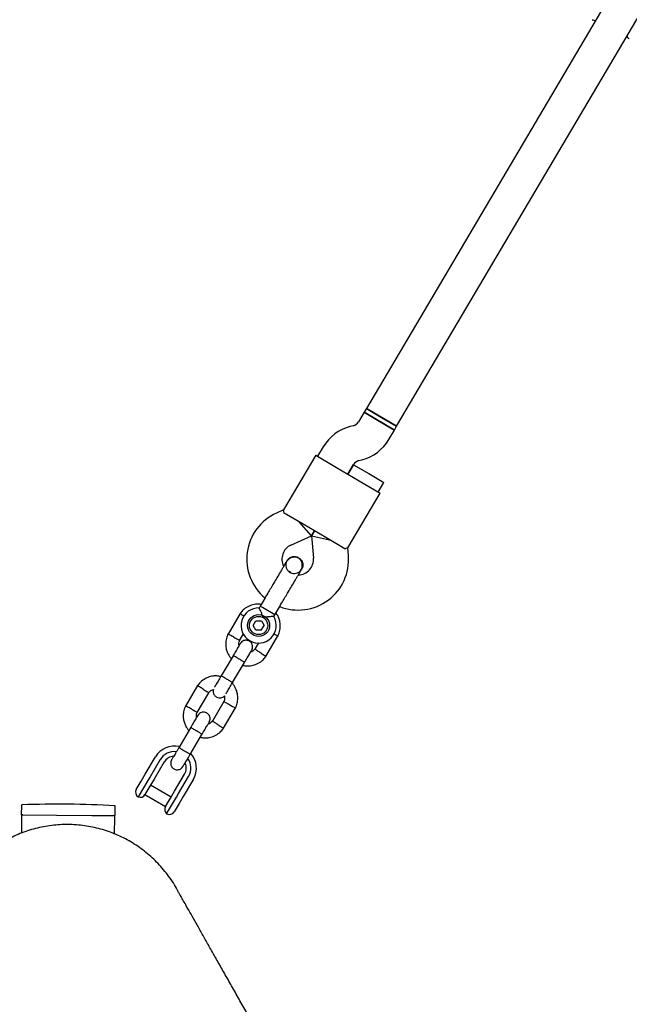
# Model space of a CAD drawing. Units: millimetres. Extents: x 16168 to 24946, y 31059 to 38286.
# Drawn here: x 22549 to 22826, y 33477 to 33925 of the extents above; entities that cross this region are included whole.
import ezdxf

# ---------------------------------------------------------------- set-up
doc = ezdxf.new("R2010")
doc.units = ezdxf.units.MM
doc.header["$LTSCALE"] = 200

msp = doc.modelspace()

# ---------------------------------------------------------------- linework, layer by layer
at = {"color": 7, "linetype": 'Continuous', "lineweight": 25}
for p, q in [((22928.42, 34124.32), (22706.39, 33747.93)), ((22720.17, 33739.8), (22942.2, 34116.2)), ((22705.37, 33746.21), (22702.82, 33741.88)), ((22706.39, 33747.93), (22705.37, 33746.21)), ((22719.15, 33738.08), (22705.37, 33746.21)), ((22705.37, 33746.21), (22712.26, 33742.14)), ((22720.17, 33739.8), (22706.39, 33747.93)), ((22706.39, 33747.93), (22713.28, 33743.87)), ((22712.26, 33742.14), (22719.15, 33738.08)), ((22713.28, 33743.87), (22720.17, 33739.8)), ((22700.37, 33740.04), (22699.04, 33739.69)), ((22716.6, 33733.75), (22719.15, 33738.08)), ((22719.15, 33738.08), (22720.17, 33739.8)), ((22686.81, 33730.49), (22684.25, 33726.16)), ((22683.39, 33726.66), (22668.69, 33701.74)), ((22683.39, 33726.66), (22692.87, 33721.08)), ((22703.04, 33724.2), (22704.37, 33724.54)), ((22692.87, 33721.08), (22703.2, 33714.98)), ((22698.04, 33718.03), (22700.59, 33722.36)), ((22700.58, 33722.33), (22698.04, 33718.03)), ((22700.58, 33722.33), (22707.47, 33718.27)), ((22703.2, 33714.98), (22712.68, 33709.39)), ((22707.47, 33718.27), (22714.36, 33714.2)), ((22711.82, 33709.9), (22714.36, 33714.2)), ((22697.98, 33684.47), (22712.68, 33709.39)), ((22668.7, 33701.76), (22665.49, 33700.3)), ((22677.63, 33695.24), (22669.02, 33700.31)), ((22681.51, 33690.01), (22675.9, 33696.25)), ((22687.96, 33689.14), (22677.63, 33695.24)), ((22681.51, 33690.01), (22682.79, 33692.19)), ((22682.79, 33692.19), (22681.51, 33690.01)), ((22672.11, 33685.74), (22681.51, 33690.01)), ((22681.51, 33690.01), (22682.32, 33679.72)), ((22681.51, 33690.01), (22689.68, 33688.12)), ((22696.57, 33684.06), (22687.96, 33689.14)), ((22698.27, 33680.96), (22697.99, 33684.49)), ((22670.31, 33678.63), (22670.32, 33678.65)), ((22670.31, 33678.63), (22670.32, 33678.65)), ((22676.49, 33674.14), (22676.96, 33674.71)), ((22676.98, 33674.72), (22676.97, 33674.7)), ((22676.98, 33674.72), (22676.97, 33674.7)), ((22671.9, 33673.27), (22671.31, 33673.67)), ((22658.13, 33657.98), (22657.61, 33657.1)), ((22659.1, 33657.4), (22658.13, 33657.98)), ((22664.78, 33654.05), (22659.1, 33657.4)), ((22649, 33654.56), (22643.49, 33645.22)), ((22664.28, 33653.19), (22664.78, 33654.05)), ((22654.9, 33649.14), (22656.16, 33651.29)), ((22656.13, 33646.97), (22654.9, 33649.14)), ((22656.16, 33651.29), (22658.65, 33651.27)), ((22658.62, 33646.95), (22659.88, 33649.1)), ((22658.65, 33651.27), (22659.88, 33649.1)), ((22648.75, 33642.33), (22650.52, 33645.34)), ((22658.62, 33646.95), (22656.13, 33646.97)), ((22660.7, 33635.07), (22666.21, 33644.41)), ((22657.36, 33641.21), (22655.68, 33638.36)), ((22645.79, 33635.36), (22640.41, 33626.24)), ((22645.58, 33623.2), (22650.96, 33632.31)), ((22629.69, 33621.83), (22624.18, 33612.49)), ((22629.44, 33609.6), (22634.71, 33618.54)), ((22641.64, 33614.57), (22636.37, 33605.63)), ((22641.39, 33602.34), (22646.9, 33611.68)), ((22626.48, 33602.63), (22621.1, 33593.51)), ((22626.27, 33590.47), (22631.65, 33599.58)), ((22605.89, 33581.5), (22610.52, 33589.35)), ((22612.67, 33588.08), (22608.04, 33580.23)), ((22614.48, 33587.01), (22609.85, 33579.16)), ((22604, 33578.29), (22605.89, 33581.5)), ((22608.04, 33580.23), (22607.1, 33578.62)), ((22619.15, 33573.67), (22623.78, 33581.52)), ((22620.96, 33572.61), (22625.59, 33580.45)), ((22601.78, 33574.53), (22604, 33578.29)), ((22607.1, 33578.62), (22602.66, 33571.11)), ((22607.97, 33575.97), (22605.73, 33572.17)), ((22609.85, 33579.16), (22607.97, 33575.97)), ((22617.58, 33571.01), (22608.28, 33576.5)), ((22627.74, 33579.18), (22623.12, 33571.34)), ((22605.74, 33572.19), (22615.04, 33566.71)), ((22617.27, 33570.49), (22619.15, 33573.67)), ((22620.02, 33571), (22620.96, 33572.61)), ((22623.12, 33571.34), (22621.22, 33568.13)), ((22549.52, 33567.22), (22549.48, 33563)), ((22592.18, 33562.6), (22592.22, 33566.82)), ((22615.03, 33566.68), (22617.27, 33570.49)), ((22615.58, 33563.49), (22620.02, 33571)), ((22621.22, 33568.13), (22619.01, 33564.37)), ((22549.48, 33563), (22581.52, 33562.7)), ((22549.62, 33562.5), (22549.55, 33554.63)), ((22581.52, 33562.7), (22592.18, 33562.6)), ((22591.95, 33554.23), (22592.02, 33562.11))]:
    msp.add_line(p, q, dxfattribs=at)
for radius in [5, 4.14]:
    msp.add_circle((22657.39, 33649.12), radius, dxfattribs=at)
for centre, radius, start, end in [((22699.37, 33743.91), 4, 284.4643, 329.4643), ((22704.04, 33720.33), 20, 104.4643, 149.4643), ((22699.37, 33743.91), 20, 284.4643, 329.4643), ((22704.04, 33720.33), 4, 104.4643, 149.4643), ((22675.01, 33679.37), 23, 114.4643, 230.2095), ((22675.01, 33679.37), 7, 114.4643, 207.2018), ((22675.34, 33679.17), 23, 248.7157, 4.4643), ((22675.34, 33679.17), 7, 271.8245, 4.4643), ((22678.72, 33685.28), 13.98, 237.9071, 241.0214), ((22657.39, 33649.12), 8, 88.1769, 30.5783), ((22619.13, 33584.26), 10, 77.1881, 149.4643), ((22619.13, 33584.26), 7.5, 83.1103, 149.4643), ((22619.13, 33584.26), 5.4, 94.0027, 149.4643), ((22619.13, 33584.26), 10, 329.4643, 41.997), ((22619.13, 33584.26), 5.4, 329.4643, 24.977), ((22619.13, 33584.26), 7.5, 329.4643, 35.6285), ((22603.93, 33573.26), 2.5, 149.4643, 239.4643), ((22603.57, 33573.44), 2.5, 248.6712, 329.4643), ((22549.82, 33567.21), 0.3, 92.1114, 179.4643), ((22566.61, 33111.75), 456.07, 86.8171, 92.1114), ((22591.92, 33566.82), 0.3, 359.4643, 86.8171), ((22617.18, 33565.41), 2.5, 149.4643, 230.2574), ((22550.12, 33562.5), 0.5, 89.4643, 179.4643), ((22591.52, 33562.11), 0.5, 359.4643, 89.4643), ((22616.85, 33565.64), 2.5, 239.4643, 329.4643)]:
    msp.add_arc(centre, radius, start, end, dxfattribs=at)
for points, knots in [([(22809.13, 33924.87), (22809.32, 33924.78), (22809.66, 33924.62), (22810.25, 33924.51), (22810.52, 33924.47)], [0, 0, 0, 0, 0.546459, 1, 1, 1, 1]), ([(22824.83, 33917.22), (22824.83, 33917.22), (22825.1, 33916.85), (22825.44, 33916.52), (22825.75, 33916.32), (22825.87, 33916.25)], [0, 0, 0, 0, 0.003789, 0.610306, 1, 1, 1, 1]), ([(22669.02, 33700.31), (22668.93, 33700.76), (22668.76, 33701.61), (22668.73, 33701.69), (22668.72, 33701.72)], [0, 0, 0, 0, 0.532321, 1, 1, 1, 1]), ([(22696.57, 33684.06), (22697.01, 33684.2), (22697.83, 33684.47), (22697.91, 33684.48), (22697.95, 33684.48)], [0, 0, 0, 0, 0.532321, 1, 1, 1, 1]), ([(22670.35, 33678.61), (22670.27, 33678.49), (22669.93, 33678.02), (22669.74, 33676.99), (22669.83, 33675.68), (22670.4, 33674.5), (22671, 33673.74), (22671.44, 33673.53), (22671.49, 33673.51)], [0, 0, 0, 0, 0.074019, 0.298482, 0.522925, 0.747385, 0.971913, 1, 1, 1, 1]), ([(22676.58, 33674.05), (22676.75, 33674.38), (22677.07, 33675.01), (22677.34, 33676.28), (22677.23, 33677.64), (22676.73, 33678.68), (22676.27, 33679.23), (22675.79, 33679.64), (22674.93, 33680.1), (22673.78, 33680.28), (22672.6, 33680.1), (22671.58, 33679.69), (22670.62, 33678.98), (22670.16, 33678.32), (22669.92, 33677.98)], [0, 0, 0, 0, 0.084184, 0.164282, 0.301314, 0.399313, 0.433621, 0.463138, 0.540845, 0.657973, 0.733104, 0.817364, 0.907689, 1, 1, 1, 1]), ([(22670.32, 33678.63), (22670.33, 33678.65), (22670.49, 33679.07), (22671.17, 33679.71), (22672.28, 33680.38), (22673.59, 33680.62), (22674.74, 33680.46), (22675.37, 33680.14), (22675.61, 33680.01)], [0, 0, 0, 0, 0.009857, 0.2238458, 0.4378613, 0.6519119, 0.8659931, 1, 1, 1, 1]), ([(22675.61, 33680.01), (22675.96, 33679.75), (22676.67, 33679.24), (22677.33, 33678.08), (22677.58, 33676.79), (22677.45, 33675.6), (22677.07, 33674.98), (22676.92, 33674.73)], [0, 0, 0, 0, 0.214138, 0.428276, 0.642405, 0.856509, 1, 1, 1, 1]), ([(22669.92, 33677.98), (22669.78, 33677.74), (22669.5, 33677.26), (22668.88, 33676.2), (22668.15, 33674.98), (22667.13, 33673.24), (22665.81, 33671), (22664.72, 33669.16), (22664.22, 33668.31)], [0, 0, 0, 0, 0.144924, 0.287668, 0.42595, 0.557867, 0.796833, 1, 1, 1, 1]), ([(22670.88, 33664.38), (22671.38, 33665.23), (22672.47, 33667.07), (22673.79, 33669.31), (22674.81, 33671.05), (22675.53, 33672.27), (22676.16, 33673.33), (22676.44, 33673.81), (22676.58, 33674.05)], [0, 0, 0, 0, 0.2031666, 0.442133, 0.5740496, 0.7123323, 0.8550763, 1, 1, 1, 1]), ([(22671.92, 33673.29), (22672.11, 33673.18), (22672.68, 33672.86), (22673.8, 33672.76), (22675.07, 33673.03), (22675.96, 33673.48), (22676.27, 33673.88), (22676.32, 33673.94)], [0, 0, 0, 0, 0.136466, 0.407728, 0.678923, 0.950013, 1, 1, 1, 1]), ([(22658.59, 33658.76), (22658.28, 33658.81), (22657.24, 33658.99), (22655.34, 33658.79), (22652.98, 33658.07), (22651.23, 33656.96), (22650.09, 33655.91), (22649.45, 33655.19), (22649.08, 33654.66), (22648.89, 33654.4)], [0, 0, 0, 0, 0.0840833, 0.2820432, 0.5014792, 0.7423589, 0.8276705, 0.9153822, 1, 1, 1, 1]), ([(22659.49, 33652.68), (22659.49, 33652.69), (22659.44, 33652.89), (22659.24, 33653.58), (22658.81, 33654.74), (22658.4, 33655.62), (22658.07, 33656.27), (22657.84, 33656.73), (22657.63, 33657.09), (22657.64, 33657.08), (22657.64, 33657.08)], [0, 0, 0, 0, 0.0018129, 0.0900371, 0.3166525, 0.5444725, 0.5657727, 0.7354665, 0.8988109, 1, 1, 1, 1]), ([(22650.73, 33653.38), (22650.69, 33653.4), (22650.38, 33653.6), (22649.86, 33653.93), (22649.29, 33654.3), (22649.04, 33654.47), (22648.96, 33654.51), (22648.97, 33654.51), (22648.97, 33654.5)], [0, 0, 0, 0, 0.032179, 0.299749, 0.567286, 0.834771, 0.96705, 1, 1, 1, 1]), ([(22664.27, 33653.19), (22664.23, 33653.19), (22664.16, 33653.19), (22663.55, 33653.19), (22662.63, 33653.15), (22661.38, 33653.05), (22660.28, 33652.87), (22659.63, 33652.72), (22659.49, 33652.68), (22659.49, 33652.68)], [0, 0, 0, 0, 0.165686, 0.334458, 0.510416, 0.707698, 0.937122, 0.998182, 1, 1, 1, 1]), ([(22666.13, 33644.25), (22666.29, 33644.59), (22666.63, 33645.31), (22667.09, 33646.8), (22667.34, 33648.65), (22667.16, 33650.71), (22666.65, 33652.47), (22666, 33653.84), (22665.48, 33654.57), (22665.27, 33654.87)], [0, 0, 0, 0, 0.1022946, 0.2117653, 0.4150246, 0.5979018, 0.7603727, 0.9024162, 1, 1, 1, 1]), ([(22643.57, 33645.38), (22643.41, 33645.04), (22643.07, 33644.32), (22642.6, 33642.83), (22642.36, 33640.98), (22642.54, 33638.92), (22643.04, 33637.16), (22643.75, 33635.72), (22644.42, 33634.71), (22644.87, 33634.21), (22645.02, 33634.05)], [0, 0, 0, 0, 0.094528, 0.195688, 0.383516, 0.552509, 0.702645, 0.833905, 0.946271, 1, 1, 1, 1]), ([(22646.16, 33643.85), (22646.15, 33643.85), (22645.84, 33644.02), (22645.23, 33644.35), (22644.45, 33644.77), (22643.86, 33645.09), (22643.59, 33645.24), (22643.51, 33645.28), (22643.52, 33645.27), (22643.53, 33645.27)], [0, 0, 0, 0, 0.0085751, 0.2232976, 0.4380187, 0.6527134, 0.8673673, 0.9735189, 1, 1, 1, 1]), ([(22646.16, 33643.85), (22646.17, 33643.84), (22646.48, 33643.67), (22647.08, 33643.35), (22647.87, 33642.92), (22648.46, 33642.6), (22648.73, 33642.46), (22648.81, 33642.42), (22648.8, 33642.43), (22648.79, 33642.43)], [0, 0, 0, 0, 0.008578, 0.223386, 0.438195, 0.652991, 0.867739, 0.973924, 1, 1, 1, 1]), ([(22664.35, 33645.35), (22664.38, 33645.33), (22664.71, 33645.15), (22665.24, 33644.86), (22665.84, 33644.54), (22666.11, 33644.39), (22666.18, 33644.35), (22666.17, 33644.36), (22666.17, 33644.36)], [0, 0, 0, 0, 0.0299185, 0.2981131, 0.5662747, 0.8343854, 0.9669726, 1, 1, 1, 1]), ([(22649.08, 33640.94), (22649.03, 33640.86), (22648.94, 33640.71), (22648.18, 33639.42), (22647.07, 33637.53), (22646.17, 33636), (22645.71, 33635.23)], [0, 0, 0, 0, 0.243648, 0.495753, 0.747857, 1, 1, 1, 1]), ([(22648.53, 33640), (22648.49, 33640.2), (22648.38, 33640.75), (22648.46, 33641.6), (22648.73, 33642.17), (22648.84, 33642.41)], [0, 0, 0, 0, 0.241277, 0.678734, 1, 1, 1, 1]), ([(22654.25, 33637.9), (22654.39, 33638.19), (22654.65, 33638.74), (22654.7, 33639.58), (22654.57, 33640.27), (22654.3, 33640.92), (22653.93, 33641.43), (22653.46, 33641.85), (22652.91, 33642.19), (22652.24, 33642.4), (22651.46, 33642.45), (22650.65, 33642.29), (22649.75, 33641.84), (22649.32, 33641.26), (22649.09, 33640.95)], [0, 0, 0, 0, 0.101895, 0.190609, 0.264804, 0.325235, 0.411571, 0.465521, 0.524723, 0.618755, 0.686668, 0.772356, 0.877462, 1, 1, 1, 1]), ([(22655.77, 33638.49), (22655.55, 33638.22), (22655.13, 33637.7), (22654.42, 33637.18), (22653.92, 33637.06), (22653.73, 33637.01)], [0, 0, 0, 0, 0.413971, 0.768586, 1, 1, 1, 1]), ([(22658.2, 33636.74), (22658.19, 33636.75), (22658.17, 33636.76), (22658.12, 33636.8), (22657.94, 33636.91), (22657.49, 33637.2), (22656.84, 33637.62), (22656.19, 33638.03), (22655.79, 33638.29), (22655.66, 33638.38), (22655.68, 33638.36), (22655.68, 33638.36)], [0, 0, 0, 0, 0.0085752, 0.0150654, 0.0410309, 0.145218, 0.3557723, 0.5704959, 0.7851847, 0.9998128, 1, 1, 1, 1]), ([(22650.96, 33632.31), (22650.96, 33632.31), (22650.96, 33632.32), (22650.86, 33632.41), (22650.44, 33632.7), (22649.79, 33633.11), (22649.11, 33633.53), (22648.54, 33633.87), (22648.1, 33634.12), (22647.54, 33634.45), (22646.87, 33634.83), (22646.24, 33635.17), (22645.88, 33635.34), (22645.79, 33635.37), (22645.79, 33635.36), (22645.79, 33635.36)], [0, 0, 0, 0, 0.004287, 0.111621, 0.218955, 0.326276, 0.433577, 0.48664, 0.539698, 0.592756, 0.700028, 0.807313, 0.914638, 0.995713, 1, 1, 1, 1]), ([(22650.18, 33631), (22650.8, 33630.89), (22652.15, 33630.64), (22654.35, 33630.83), (22656.72, 33631.56), (22658.47, 33632.67), (22659.61, 33633.72), (22660.25, 33634.44), (22660.62, 33634.97), (22660.8, 33635.23)], [0, 0, 0, 0, 0.154699, 0.337396, 0.539914, 0.762222, 0.840956, 0.921905, 1, 1, 1, 1]), ([(22650.88, 33632.18), (22651.33, 33632.95), (22652.24, 33634.48), (22653.35, 33636.37), (22654.11, 33637.66), (22654.2, 33637.81), (22654.25, 33637.89)], [0, 0, 0, 0, 0.252143, 0.504247, 0.756352, 1, 1, 1, 1]), ([(22658.2, 33636.74), (22658.22, 33636.73), (22658.24, 33636.72), (22658.29, 33636.69), (22658.47, 33636.57), (22658.92, 33636.29), (22659.57, 33635.86), (22660.22, 33635.45), (22660.62, 33635.19), (22660.75, 33635.11), (22660.73, 33635.12), (22660.73, 33635.12)], [0, 0, 0, 0, 0.008574, 0.015064, 0.041026, 0.1452, 0.355729, 0.570407, 0.785048, 0.999648, 1, 1, 1, 1]), ([(22640.3, 33625.89), (22639.65, 33626.01), (22638.27, 33626.26), (22636.04, 33626.08), (22633.67, 33625.34), (22631.92, 33624.23), (22630.79, 33623.18), (22630.14, 33622.46), (22629.77, 33621.93), (22629.59, 33621.67)], [0, 0, 0, 0, 0.160881, 0.342242, 0.543279, 0.763961, 0.84212, 0.922477, 1, 1, 1, 1]), ([(22640.62, 33626.59), (22640.16, 33625.82), (22639.25, 33624.28), (22638.14, 33622.4), (22637.48, 33621.27), (22637.38, 33621.11), (22637.36, 33621.08)], [0, 0, 0, 0, 0.309327, 0.618477, 0.927626, 1, 1, 1, 1]), ([(22645.62, 33623.27), (22645.62, 33623.27), (22645.61, 33623.25), (22645.49, 33623.3), (22645.03, 33623.53), (22644.35, 33623.9), (22643.66, 33624.3), (22643.09, 33624.63), (22642.66, 33624.89), (22642.09, 33625.22), (22641.44, 33625.62), (22640.84, 33626.01), (22640.51, 33626.24), (22640.45, 33626.3), (22640.45, 33626.31), (22640.45, 33626.31)], [0, 0, 0, 0, 0.004286, 0.111621, 0.218955, 0.326276, 0.433577, 0.48664, 0.539698, 0.592756, 0.700028, 0.807313, 0.914638, 0.995714, 1, 1, 1, 1]), ([(22632.19, 33620.16), (22632.18, 33620.17), (22631.88, 33620.36), (22631.3, 33620.73), (22630.55, 33621.21), (22629.98, 33621.57), (22629.73, 33621.74), (22629.66, 33621.78), (22629.66, 33621.78), (22629.67, 33621.77)], [0, 0, 0, 0, 0.008575, 0.223306, 0.438036, 0.652739, 0.867401, 0.973557, 1, 1, 1, 1]), ([(22642.53, 33618.03), (22642.55, 33618.06), (22642.65, 33618.22), (22643.31, 33619.35), (22644.42, 33621.23), (22645.33, 33622.77), (22645.79, 33623.54)], [0, 0, 0, 0, 0.072374, 0.381523, 0.690672, 1, 1, 1, 1]), ([(22646.82, 33611.52), (22646.98, 33611.86), (22647.33, 33612.58), (22647.79, 33614.07), (22648.03, 33615.92), (22647.85, 33617.98), (22647.35, 33619.75), (22646.64, 33621.18), (22645.98, 33622.19), (22645.52, 33622.69), (22645.37, 33622.85)], [0, 0, 0, 0, 0.094529, 0.195688, 0.383516, 0.55251, 0.702646, 0.833906, 0.946272, 1, 1, 1, 1]), ([(22632.19, 33620.16), (22632.2, 33620.15), (22632.49, 33619.96), (22633.07, 33619.59), (22633.82, 33619.11), (22634.39, 33618.74), (22634.64, 33618.58), (22634.72, 33618.53), (22634.71, 33618.54), (22634.7, 33618.54)], [0, 0, 0, 0, 0.008575, 0.223309, 0.438042, 0.652763, 0.867436, 0.973585, 1, 1, 1, 1]), ([(22634.62, 33618.41), (22634.84, 33618.69), (22635.26, 33619.2), (22636.03, 33619.76), (22636.59, 33619.88), (22636.85, 33619.94)], [0, 0, 0, 0, 0.384859, 0.714535, 1, 1, 1, 1]), ([(22636.85, 33619.94), (22636.83, 33619.91), (22636.71, 33619.61), (22636.72, 33619.04), (22636.83, 33618.35), (22637.1, 33617.71), (22637.48, 33617.19), (22637.95, 33616.77), (22638.5, 33616.43), (22639.17, 33616.22), (22639.95, 33616.17), (22640.75, 33616.34), (22641.45, 33616.65), (22641.74, 33617.01), (22641.83, 33617.12)], [0, 0, 0, 0, 0.015523, 0.122186, 0.21139, 0.284047, 0.387849, 0.452713, 0.523892, 0.636947, 0.718599, 0.821622, 0.947992, 1, 1, 1, 1]), ([(22641.83, 33617.12), (22641.88, 33616.85), (22642.01, 33616.23), (22641.93, 33615.3), (22641.67, 33614.73), (22641.55, 33614.49)], [0, 0, 0, 0, 0.304196, 0.705375, 1, 1, 1, 1]), ([(22624.27, 33612.65), (22624.1, 33612.31), (22623.76, 33611.59), (22623.3, 33610.1), (22623.05, 33608.25), (22623.23, 33606.19), (22623.74, 33604.43), (22624.44, 33602.99), (22625.11, 33601.98), (22625.56, 33601.48), (22625.71, 33601.32)], [0, 0, 0, 0, 0.094528, 0.195688, 0.383516, 0.552509, 0.702645, 0.833905, 0.946271, 1, 1, 1, 1]), ([(22626.85, 33611.12), (22626.84, 33611.12), (22626.53, 33611.29), (22625.93, 33611.62), (22625.14, 33612.04), (22624.55, 33612.36), (22624.28, 33612.51), (22624.21, 33612.55), (22624.22, 33612.54), (22624.22, 33612.54)], [0, 0, 0, 0, 0.0085751, 0.2232976, 0.4380187, 0.6527134, 0.8673673, 0.9735189, 1, 1, 1, 1]), ([(22644.23, 33613.05), (22644.22, 33613.06), (22643.91, 33613.23), (22643.31, 33613.55), (22642.52, 33613.98), (22641.93, 33614.3), (22641.66, 33614.44), (22641.59, 33614.48), (22641.6, 33614.48), (22641.6, 33614.47)], [0, 0, 0, 0, 0.0085752, 0.2233086, 0.4380422, 0.6527628, 0.8674359, 0.9735846, 1, 1, 1, 1]), ([(22644.23, 33613.05), (22644.24, 33613.05), (22644.55, 33612.88), (22645.16, 33612.55), (22645.94, 33612.13), (22646.54, 33611.81), (22646.8, 33611.66), (22646.88, 33611.62), (22646.87, 33611.63), (22646.86, 33611.63)], [0, 0, 0, 0, 0.008575, 0.223306, 0.438036, 0.652739, 0.867401, 0.973557, 1, 1, 1, 1]), ([(22629.77, 33608.21), (22629.73, 33608.13), (22629.64, 33607.98), (22628.87, 33606.69), (22627.76, 33604.8), (22626.86, 33603.27), (22626.41, 33602.5)], [0, 0, 0, 0, 0.243648, 0.495753, 0.747857, 1, 1, 1, 1]), ([(22626.85, 33611.12), (22626.86, 33611.11), (22627.17, 33610.94), (22627.78, 33610.62), (22628.56, 33610.19), (22629.16, 33609.87), (22629.42, 33609.73), (22629.5, 33609.69), (22629.49, 33609.7), (22629.49, 33609.7)], [0, 0, 0, 0, 0.008578, 0.223386, 0.438195, 0.652991, 0.867739, 0.973924, 1, 1, 1, 1]), ([(22629.22, 33607.27), (22629.18, 33607.47), (22629.07, 33608.02), (22629.16, 33608.87), (22629.42, 33609.44), (22629.53, 33609.68)], [0, 0, 0, 0, 0.241277, 0.678734, 1, 1, 1, 1]), ([(22634.95, 33605.17), (22635.08, 33605.46), (22635.34, 33606.01), (22635.39, 33606.85), (22635.26, 33607.54), (22635, 33608.19), (22634.62, 33608.7), (22634.16, 33609.12), (22633.6, 33609.46), (22632.93, 33609.67), (22632.15, 33609.72), (22631.35, 33609.56), (22630.45, 33609.11), (22630.01, 33608.53), (22629.78, 33608.22)], [0, 0, 0, 0, 0.101895, 0.190609, 0.264804, 0.325235, 0.411571, 0.465521, 0.524723, 0.618755, 0.686668, 0.772356, 0.877462, 1, 1, 1, 1]), ([(22631.65, 33599.58), (22631.65, 33599.58), (22631.65, 33599.59), (22631.56, 33599.68), (22631.13, 33599.97), (22630.48, 33600.38), (22629.8, 33600.8), (22629.23, 33601.14), (22628.8, 33601.39), (22628.23, 33601.72), (22627.56, 33602.1), (22626.93, 33602.44), (22626.57, 33602.61), (22626.49, 33602.64), (22626.48, 33602.63), (22626.48, 33602.63)], [0, 0, 0, 0, 0.004287, 0.111621, 0.218955, 0.326276, 0.433577, 0.48664, 0.539698, 0.592756, 0.700028, 0.807313, 0.914638, 0.995713, 1, 1, 1, 1]), ([(22630.87, 33598.27), (22631.49, 33598.16), (22632.84, 33597.91), (22635.05, 33598.1), (22637.42, 33598.83), (22639.16, 33599.94), (22640.3, 33600.99), (22640.94, 33601.71), (22641.31, 33602.24), (22641.5, 33602.5)], [0, 0, 0, 0, 0.154699, 0.337396, 0.539914, 0.762222, 0.840956, 0.921905, 1, 1, 1, 1]), ([(22631.57, 33599.45), (22632.03, 33600.22), (22632.93, 33601.75), (22634.04, 33603.64), (22634.81, 33604.93), (22634.89, 33605.08), (22634.94, 33605.16)], [0, 0, 0, 0, 0.252143, 0.504247, 0.756352, 1, 1, 1, 1]), ([(22636.46, 33605.76), (22636.24, 33605.49), (22635.82, 33604.97), (22635.11, 33604.45), (22634.62, 33604.33), (22634.42, 33604.28)], [0, 0, 0, 0, 0.413971, 0.768586, 1, 1, 1, 1]), ([(22638.9, 33604.01), (22638.89, 33604.02), (22638.87, 33604.03), (22638.81, 33604.07), (22638.63, 33604.18), (22638.19, 33604.47), (22637.53, 33604.89), (22636.89, 33605.3), (22636.48, 33605.56), (22636.35, 33605.65), (22636.37, 33605.63), (22636.37, 33605.63)], [0, 0, 0, 0, 0.0085752, 0.0150654, 0.0410309, 0.145218, 0.3557723, 0.5704959, 0.7851847, 0.9998128, 1, 1, 1, 1]), ([(22638.9, 33604.01), (22638.91, 33604), (22638.93, 33603.99), (22638.98, 33603.96), (22639.16, 33603.84), (22639.61, 33603.56), (22640.27, 33603.13), (22640.91, 33602.72), (22641.32, 33602.46), (22641.45, 33602.38), (22641.42, 33602.39), (22641.42, 33602.39)], [0, 0, 0, 0, 0.008574, 0.015064, 0.041026, 0.1452, 0.355729, 0.570407, 0.785048, 0.999648, 1, 1, 1, 1]), ([(22621.31, 33593.86), (22620.86, 33593.1), (22619.95, 33591.56), (22618.82, 33589.63), (22618.02, 33588.28), (22617.9, 33588.09), (22617.85, 33587.99)], [0, 0, 0, 0, 0.250108, 0.500072, 0.750036, 1, 1, 1, 1]), ([(22626.31, 33590.54), (22626.31, 33590.54), (22626.31, 33590.53), (22626.18, 33590.57), (22625.73, 33590.8), (22625.05, 33591.17), (22624.36, 33591.57), (22623.78, 33591.9), (22623.35, 33592.16), (22622.79, 33592.49), (22622.13, 33592.89), (22621.53, 33593.28), (22621.2, 33593.51), (22621.14, 33593.57), (22621.15, 33593.58), (22621.15, 33593.58)], [0, 0, 0, 0, 0.004286, 0.111621, 0.218955, 0.326276, 0.433577, 0.48664, 0.539698, 0.592756, 0.700028, 0.807313, 0.914638, 0.995714, 1, 1, 1, 1]), ([(22623.01, 33584.94), (22623.07, 33585.04), (22623.18, 33585.23), (22623.98, 33586.59), (22625.12, 33588.51), (22626.03, 33590.05), (22626.48, 33590.82)], [0, 0, 0, 0, 0.249964, 0.499928, 0.749892, 1, 1, 1, 1]), ([(22617.85, 33587.99), (22617.71, 33587.7), (22617.45, 33587.16), (22617.4, 33586.31), (22617.53, 33585.62), (22617.8, 33584.98), (22618.17, 33584.46), (22618.64, 33584.04), (22619.19, 33583.7), (22619.86, 33583.49), (22620.64, 33583.45), (22621.45, 33583.6), (22622.35, 33584.06), (22622.78, 33584.63), (22623.01, 33584.94)], [0, 0, 0, 0, 0.101895, 0.190609, 0.264804, 0.325235, 0.411571, 0.465521, 0.524723, 0.618755, 0.686668, 0.772356, 0.877462, 1, 1, 1, 1]), ([(22620.01, 33529.52), (22620.01, 33529.52), (22618.93, 33531.76), (22615.98, 33535.84), (22611.18, 33541.56), (22605.56, 33546.55), (22599.38, 33550.77), (22592.68, 33554.15), (22585.61, 33556.63), (22578.27, 33558.16), (22570.79, 33558.72), (22563.3, 33558.3), (22555.94, 33556.89), (22548.8, 33554.6), (22544.36, 33552.31), (22542.14, 33551.17)], [0, 0, 0, 0, 0.000001, 0.083334, 0.166667, 0.250001, 0.333334, 0.416667, 0.5, 0.583334, 0.666667, 0.75, 0.833333, 0.916667, 1, 1, 1, 1]), ([(22834.52, 33149.83), (22831.26, 33155.59), (22824.8, 33167.02), (22815.38, 33183.71), (22806.35, 33199.69), (22797.78, 33214.86), (22789.68, 33229.19), (22782.04, 33242.71), (22774.83, 33255.49), (22767.96, 33267.63), (22761.04, 33279.88), (22754.11, 33292.15), (22747.22, 33304.35), (22740.75, 33315.8), (22734.71, 33326.5), (22729.06, 33336.5), (22723.79, 33345.82), (22718.89, 33354.49), (22714.34, 33362.55), (22710.12, 33370.02), (22706.22, 33376.93), (22702.62, 33383.3), (22699.52, 33388.78), (22696.88, 33393.45), (22694.64, 33397.42), (22692.51, 33401.19), (22690.4, 33404.92), (22688.23, 33408.76), (22685.8, 33413.08), (22683.09, 33417.86), (22680.12, 33423.12), (22677.05, 33428.56), (22673.89, 33434.15), (22670.66, 33439.87), (22667.37, 33445.69), (22664.04, 33451.59), (22660.63, 33457.63), (22657.15, 33463.78), (22653.64, 33469.99), (22650.16, 33476.15), (22646.74, 33482.2), (22643.41, 33488.11), (22640.18, 33493.83), (22637.08, 33499.3), (22634.15, 33504.49), (22631.41, 33509.34), (22628.88, 33513.82), (22626.6, 33517.86), (22624.73, 33521.17), (22623.24, 33523.81), (22622.09, 33525.84), (22621.18, 33527.45), (22620.56, 33528.55), (22620.18, 33529.22), (22620.07, 33529.42), (22620.01, 33529.52)], [0, 0, 0, 0, 0.0239612, 0.047471, 0.0704001, 0.0926809, 0.1143227, 0.1349692, 0.1550232, 0.1744933, 0.1933847, 0.2151177, 0.2360244, 0.256102, 0.2753481, 0.293761, 0.3113407, 0.3280877, 0.3440024, 0.3590852, 0.3733365, 0.3867562, 0.3993447, 0.4086525, 0.417447, 0.4257317, 0.4340995, 0.4429842, 0.452386, 0.4645034, 0.4773838, 0.4910272, 0.5054335, 0.5206027, 0.5365349, 0.5532298, 0.5706875, 0.5897945, 0.6097383, 0.6305189, 0.6521367, 0.6745924, 0.6978869, 0.7220212, 0.7469956, 0.7728065, 0.799449, 0.8269168, 0.8552071, 0.8780237, 0.9013727, 0.92527, 0.9497304, 0.9746903, 1, 1, 1, 1])]:
    msp.add_open_spline(points, degree=3, knots=knots, dxfattribs=at)
for points in [[(22664.22, 33668.31), (22663.77, 33667.55), (22662.88, 33666.03), (22662.03, 33664.59), (22661.6, 33663.87)], [(22661.6, 33663.87), (22661.04, 33662.92), (22659.91, 33661.01), (22658.72, 33658.99), (22658.13, 33657.98)], [(22668.26, 33659.95), (22668.69, 33660.66), (22669.53, 33662.1), (22670.43, 33663.62), (22670.88, 33664.38)], [(22664.78, 33654.05), (22665.38, 33655.06), (22666.57, 33657.08), (22667.7, 33658.99), (22668.26, 33659.95)]]:
    msp.add_open_spline(points, degree=3, dxfattribs=at)

doc.saveas('drawing.dxf')
